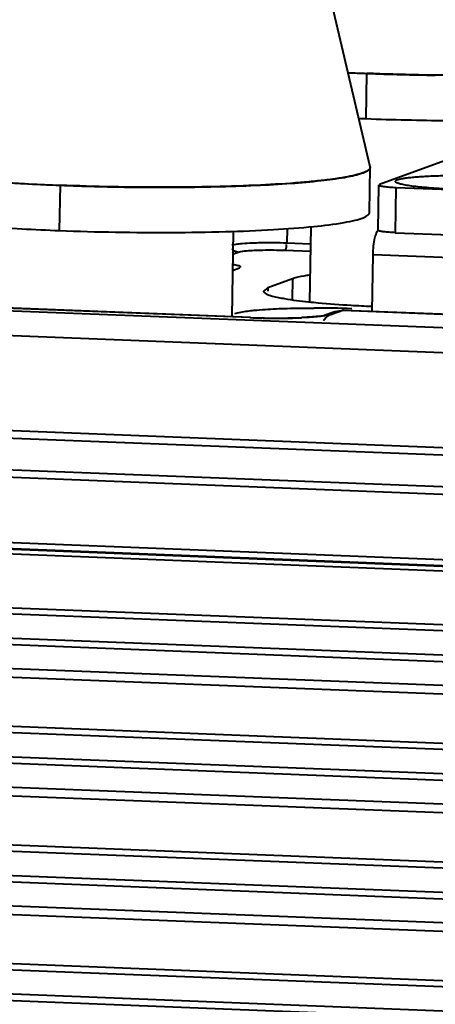
# Model space of a CAD drawing. Units: millimetres. Extents: x -10769 to -7240, y -319 to 4671.
# Drawn here: x -8659 to -8640, y 3730 to 3774 of the extents above; entities that cross this region are included whole.
import ezdxf

# ---------------------------------------------------------------- set-up
doc = ezdxf.new("R2010")
doc.units = ezdxf.units.MM
doc.header["$LTSCALE"] = 54.45
doc.header["$PDSIZE"] = 0.01
doc.layers.get('0').update_dxf_attribs({"linetype": 'CONTINUOUS', "lineweight": 40})
doc.layers.get('Defpoints').update_dxf_attribs({"color": 27, "linetype": 'CONTINUOUS', "lineweight": 13})
doc.layers.add('FRAME050', color=6, linetype='CONTINUOUS', lineweight=25)
doc.styles.get("Standard").update_dxf_attribs({"font": 'ISOCP.SHX', "bigfont": 'gbcbig.shx'})
doc.dimstyles.get("Standard").update_dxf_attribs({"dimtxt": 10, "dimasz": 10, "dimexe": 1.3, "dimexo": 0.5, "dimtad": 1, "dimdsep": 46, "dimtxsty": 'Standard', "dimblk": '_FILLED', "dimblk1": '_FILLED', "dimblk2": '_FILLED', "dimcen": 0.09, "dimadec": 0, "dimazin": 0, "dimtol": 1, "dimtp": 0.01, "dimtm": 0.01, "dimtfac": 1, "dimtofl": 0, "dimtmove": 0, "dimatfit": 3, "dimldrblk": '_FILLED', "dimfxl": 0, "dimtolj": 1, "dimarcsym": 0})

# ---------------------------------------------------------------- blocks, each defined once
blk = doc.blocks.new('_FILLED')
at = {"color": 0, "linetype": 'ByBlock'}
blk.add_solid([(0, 0), (-1, 0.2), (-1, -0.2)], dxfattribs=at)
blk = doc.blocks.new('*D4')
at = {"layer": 'Defpoints', "color": 0}
for p in [(-9591.715, 3735.938), (-8602.085, 3667.28), (-9591.715, 3573.994)]:
    blk.add_point(p, dxfattribs=at)
at = {"layer": 'FRAME050', "color": 0, "lineweight": -2}
for p, q in [((-9591.715, 3735.438), (-9591.715, 3572.694)), ((-8602.085, 3666.78), (-8602.085, 3572.694)), ((-8612.085, 3573.994), (-9581.715, 3573.994))]:
    blk.add_line(p, q, dxfattribs=at)
at = {"layer": 'FRAME050', "color": 0, "lineweight": -2, "xscale": 10, "yscale": 10, "zscale": 10, "rotation": 180}
blk.add_blockref('_FILLED', (-9591.715, 3573.994), dxfattribs=at)
at = {"layer": 'FRAME050', "color": 0, "lineweight": -2, "xscale": 10, "yscale": 10, "zscale": 10}
blk.add_blockref('_FILLED', (-8602.085, 3573.994), dxfattribs=at)
at = {"layer": 'FRAME050', "color": 0, "insert": (-9080.891, 3607.328), "char_height": 30, "attachment_point": 5}
blk.add_mtext('\\A1;\\H0.666667x;39.5"\\P1003mm', dxfattribs=at)

msp = doc.modelspace()

# ---------------------------------------------------------------- linework, layer by layer
for p, q in [((-9571.233, 3795.692), (-8619.283, 3758.311)), ((-9574.113, 3791.622), (-8616.535, 3754.02)), ((-9574.19, 3791.297), (-8616.612, 3753.695)), ((-9577.632, 3790.041), (-8620.054, 3752.439)), ((-9577.709, 3789.716), (-8620.131, 3752.114)), ((-9577.974, 3786.558), (-8620.711, 3748.968)), ((-8620.678, 3749.247), (-9577.755, 3786.83)), ((-8620.71, 3748.977), (-9577.695, 3786.556)), ((-9578.28, 3783.995), (-8621.017, 3746.405)), ((-9578.312, 3783.728), (-8621.049, 3746.138)), ((-8621.177, 3745.06), (-9578.44, 3782.649)), ((-8621.212, 3744.772), (-9578.475, 3782.361)), ((-9578.642, 3780.955), (-8621.379, 3743.365)), ((-9578.597, 3781.335), (-8621.334, 3743.746)), ((-9578.899, 3778.798), (-8621.636, 3741.208)), ((-9578.931, 3778.531), (-8621.668, 3740.941)), ((-8621.797, 3739.862), (-9579.06, 3777.452)), ((-8621.831, 3739.574), (-9579.094, 3777.164)), ((-9579.216, 3776.138), (-8621.953, 3738.548)), ((-8643.155, 3767.299), (-8645.318, 3776.53)), ((-9579.262, 3775.758), (-8621.999, 3738.168)), ((-9579.519, 3773.601), (-8622.256, 3736.011)), ((-9579.551, 3773.333), (-8622.288, 3735.743)), ((-8622.416, 3734.665), (-9579.679, 3772.255)), ((-8622.451, 3734.377), (-9579.714, 3771.967)), ((-8643.336, 3769.416), (-8643.304, 3771.407)), ((-9579.836, 3770.941), (-8622.573, 3733.351)), ((-9579.881, 3770.561), (-8622.618, 3732.971)), ((-9580.138, 3768.403), (-8622.875, 3730.813)), ((-9580.17, 3768.136), (-8622.907, 3730.546)), ((-8638.402, 3768.097), (-8642.741, 3766.514)), ((-8623.036, 3729.468), (-9580.299, 3767.058)), ((-8643.184, 3765.283), (-8643.152, 3767.274)), ((-8623.07, 3729.18), (-9580.333, 3766.77)), ((-8656.834, 3764.491), (-8656.802, 3766.481)), ((-8642.802, 3764.501), (-8642.77, 3766.492)), ((-8642.741, 3766.514), (-8642.77, 3766.491)), ((-8642.043, 3764.397), (-8642.011, 3766.388)), ((-8642.011, 3766.388), (-8614.258, 3765.298)), ((-8786.254, 3765.961), (-8619.996, 3759.433)), ((-8649.197, 3764.464), (-8649.257, 3760.694)), ((-8646.82, 3764.584), (-8646.83, 3763.948)), ((-8645.776, 3764.66), (-8645.829, 3761.35)), ((-8642.043, 3764.397), (-8614.29, 3763.307)), ((-8646.907, 3763.623), (-8645.793, 3763.579)), ((-8646.83, 3763.948), (-8645.788, 3763.907)), ((-8649.214, 3763.448), (-8648.967, 3763.538)), ((-8643.069, 3760.928), (-8643.029, 3763.44)), ((-8643.029, 3763.44), (-8613.432, 3762.277)), ((-8649.225, 3762.738), (-8648.919, 3762.849)), ((-8648.919, 3762.849), (-8648.88, 3762.873)), ((-8646.584, 3762.368), (-8647.669, 3761.972)), ((-8646.584, 3762.368), (-8646.599, 3761.459)), ((-8647.669, 3761.972), (-8647.859, 3761.827)), ((-8647.669, 3761.972), (-8647.671, 3761.824)), ((-8648.455, 3760.657), (-8667.862, 3761.419)), ((-8648.431, 3760.661), (-8667.839, 3761.423)), ((-8644.362, 3760.974), (-8644.82, 3760.807)), ((-8644.362, 3760.974), (-8644.719, 3760.919)), ((-8644.339, 3760.978), (-8644.362, 3760.974)), ((-8618.55, 3759.96), (-8644.362, 3760.974)), ((-8618.508, 3759.963), (-8644.339, 3760.978)), ((-8648.455, 3760.657), (-8648.431, 3760.661)), ((-8644.721, 3760.918), (-8645.179, 3760.751)), ((-8644.82, 3760.807), (-8645.179, 3760.751)), ((-8886.761, 3759.195), (-8620.736, 3748.759))]:
    msp.add_line(p, q)
for centre, radius, start, end in [((-8639.282, 3873.923), 102.596, 267.27673, 267.75341), ((-8639.279, 3874.075), 102.747, 267.29406, 267.75485), ((-8638.878, 3884.64), 113.32, 267.76163, 269.28656), ((-8639.244, 3873.615), 104.279, 267.56948, 267.75152), ((-8653.349, 3856.997), 90.581, 266.03288, 267.81513), ((-8652.376, 3879.715), 113.32, 267.76163, 269.28656), ((-8645.686, 3717.125), 43.956, 87.7612, 89.9202), ((-8640.705, 3818.46), 57.35, 266.70644, 267.61519), ((-8647.241, 3791.712), 31.078, 267.7626, 269.8982), ((-8647.268, 3790.005), 29.367, 267.7302, 270.9318), ((-8647.236, 3789.756), 29.122, 269.88, 270.8051), ((-8647.209, 3787.668), 27.034, 270.8113, 271.0701), ((-8647.133, 3782.434), 21.795, 270.9007, 272.5407), ((-8647.126, 3783.844), 23.209, 271.0405, 272.3195)]:
    msp.add_arc(centre, radius, start, end)
for points, knots in [([(-8629.76, 3772.058), (-8629.827, 3772.014), (-8630.011, 3771.937), (-8630.348, 3771.843), (-8630.797, 3771.753), (-8631.353, 3771.669), (-8632.01, 3771.591), (-8633.068, 3771.494), (-8634.583, 3771.402), (-8636.583, 3771.336), (-8638.761, 3771.312), (-8641.022, 3771.333), (-8642.545, 3771.377), (-8643.304, 3771.407)], [0, 0, 0, 0, 0.017771, 0.043474, 0.077154, 0.118582, 0.167376, 0.223047, 0.352614, 0.501781, 0.664127, 0.832633, 1, 1, 1, 1]), ([(-8643.336, 3769.416), (-8642.156, 3769.37), (-8639.826, 3769.316), (-8636.495, 3769.337), (-8633.601, 3769.456), (-8631.859, 3769.608), (-8631.12, 3769.719)], [0, 0, 0, 0, 0.289639, 0.571553, 0.816726, 1, 1, 1, 1]), ([(-8665.122, 3767.549), (-8665.097, 3767.515), (-8665.013, 3767.451), (-8664.848, 3767.372), (-8664.618, 3767.292), (-8664.326, 3767.212), (-8663.97, 3767.133), (-8663.38, 3767.024), (-8662.503, 3766.898), (-8661.301, 3766.766), (-8659.924, 3766.65), (-8658.405, 3766.552), (-8657.348, 3766.503), (-8656.802, 3766.481)], [0, 0, 0, 0, 0.014899, 0.036433, 0.065139, 0.101115, 0.144273, 0.194424, 0.314599, 0.458933, 0.624001, 0.805825, 1, 1, 1, 1]), ([(-8643.258, 3767.133), (-8643.325, 3767.089), (-8643.509, 3767.012), (-8643.846, 3766.918), (-8644.295, 3766.828), (-8644.851, 3766.743), (-8645.508, 3766.666), (-8646.566, 3766.569), (-8648.081, 3766.477), (-8650.081, 3766.411), (-8652.259, 3766.387), (-8654.52, 3766.408), (-8656.043, 3766.452), (-8656.802, 3766.481)], [0, 0, 0, 0, 0.017771, 0.043474, 0.077154, 0.118582, 0.167376, 0.223047, 0.352614, 0.501781, 0.664127, 0.832633, 1, 1, 1, 1]), ([(-8653.787, 3766.404), (-8653.134, 3766.396), (-8651.853, 3766.39), (-8649.99, 3766.415), (-8648.26, 3766.471), (-8646.72, 3766.558), (-8645.417, 3766.67), (-8644.396, 3766.805), (-8643.733, 3766.937), (-8643.373, 3767.065), (-8643.249, 3767.133), (-8643.208, 3767.172)], [0, 0, 0, 0, 0.183761, 0.36044, 0.524555, 0.670832, 0.794698, 0.892333, 0.961005, 0.984111, 1, 1, 1, 1]), ([(-8643.155, 3767.299), (-8643.151, 3767.285), (-8643.151, 3767.255), (-8643.17, 3767.211), (-8643.207, 3767.17), (-8643.239, 3767.145), (-8643.258, 3767.133)], [0, 0, 0, 0, 0.202403, 0.419177, 0.679304, 1, 1, 1, 1]), ([(-8643.208, 3767.172), (-8643.199, 3767.179), (-8643.174, 3767.206), (-8643.154, 3767.241), (-8643.152, 3767.267)], [0, 0, 0, 0, 0.293834, 1, 1, 1, 1]), ([(-8642.027, 3766.623), (-8642.036, 3766.633), (-8642.05, 3766.667), (-8641.994, 3766.708), (-8641.915, 3766.738), (-8641.788, 3766.77), (-8641.62, 3766.8), (-8641.411, 3766.827), (-8641.164, 3766.851), (-8640.771, 3766.881), (-8640.214, 3766.906), (-8639.491, 3766.919), (-8638.725, 3766.915), (-8638.206, 3766.901), (-8637.946, 3766.891)], [0, 0, 0, 0, 0.009521, 0.021418, 0.042366, 0.073393, 0.114505, 0.165244, 0.224938, 0.292852, 0.449342, 0.626003, 0.813246, 1, 1, 1, 1]), ([(-8639.537, 3766.31), (-8639.849, 3766.322), (-8640.298, 3766.346), (-8640.866, 3766.394), (-8641.224, 3766.432), (-8641.523, 3766.474), (-8641.757, 3766.518), (-8641.918, 3766.563), (-8642.004, 3766.599), (-8642.027, 3766.623)], [0, 0, 0, 0, 0.37106, 0.534779, 0.678434, 0.798889, 0.89359, 0.960739, 1, 1, 1, 1]), ([(-8642.77, 3766.491), (-8642.77, 3766.484), (-8642.748, 3766.469), (-8642.708, 3766.457), (-8642.64, 3766.442), (-8642.507, 3766.422), (-8642.294, 3766.402), (-8642.112, 3766.392), (-8642.011, 3766.388)], [0, 0, 0, 0, 0.027242, 0.084154, 0.172836, 0.291816, 0.608369, 1, 1, 1, 1]), ([(-8665.181, 3765.634), (-8665.182, 3765.557), (-8665.034, 3765.45), (-8664.829, 3765.361), (-8664.563, 3765.275), (-8664.233, 3765.192), (-8663.655, 3765.073), (-8662.776, 3764.938), (-8661.547, 3764.796), (-8659.542, 3764.621), (-8657.947, 3764.534), (-8656.834, 3764.491)], [0, 0, 0, 0, 0.026868, 0.051096, 0.083337, 0.123605, 0.171782, 0.290744, 0.437192, 0.607374, 1, 1, 1, 1]), ([(-8656.834, 3764.491), (-8656.012, 3764.458), (-8654.365, 3764.413), (-8651.932, 3764.396), (-8649.613, 3764.431), (-8647.528, 3764.514), (-8645.782, 3764.643), (-8644.582, 3764.785), (-8643.859, 3764.931), (-8643.54, 3765.021), (-8643.353, 3765.103), (-8643.246, 3765.166), (-8643.185, 3765.237), (-8643.184, 3765.283)], [0, 0, 0, 0, 0.178813, 0.358373, 0.52935, 0.683272, 0.812345, 0.910212, 0.945992, 0.97254, 0.982389, 0.990054, 1, 1, 1, 1]), ([(-8643.029, 3763.44), (-8643.025, 3763.684), (-8642.995, 3764.024), (-8642.891, 3764.376), (-8642.817, 3764.507), (-8642.772, 3764.523)], [0, 0, 0, 0, 0.64658, 0.873266, 1, 1, 1, 1]), ([(-8642.797, 3764.491), (-8642.798, 3764.493), (-8642.801, 3764.495), (-8642.802, 3764.499), (-8642.802, 3764.501)], [0, 0, 0, 0, 0.551367, 1, 1, 1, 1]), ([(-8642.043, 3764.397), (-8642.137, 3764.401), (-8642.309, 3764.41), (-8642.535, 3764.431), (-8642.684, 3764.452), (-8642.763, 3764.473), (-8642.789, 3764.484), (-8642.797, 3764.491)], [0, 0, 0, 0, 0.369616, 0.676572, 0.892067, 0.959857, 1, 1, 1, 1]), ([(-8649.253, 3763.848), (-8649.235, 3763.855), (-8649.126, 3763.885), (-8649.013, 3763.899), (-8648.921, 3763.91)], [0, 0, 0, 0, 0.174185, 1, 1, 1, 1]), ([(-8648.967, 3763.538), (-8648.931, 3763.551), (-8648.674, 3763.604), (-8648.413, 3763.616), (-8648.19, 3763.625)], [0, 0, 0, 0, 0.147531, 1, 1, 1, 1]), ([(-8648.921, 3763.91), (-8648.879, 3763.914), (-8648.688, 3763.933), (-8648.495, 3763.944), (-8648.344, 3763.95)], [0, 0, 0, 0, 0.215931, 1, 1, 1, 1]), ([(-8648.344, 3763.95), (-8648.226, 3763.955), (-8647.721, 3763.969), (-8647.217, 3763.963), (-8646.83, 3763.948)], [0, 0, 0, 0, 0.233874, 1, 1, 1, 1]), ([(-8648.19, 3763.625), (-8648.09, 3763.629), (-8647.663, 3763.641), (-8647.235, 3763.636), (-8646.907, 3763.623)], [0, 0, 0, 0, 0.234045, 1, 1, 1, 1]), ([(-8646.907, 3763.623), (-8646.896, 3763.627), (-8646.836, 3763.702), (-8646.835, 3763.803), (-8646.85, 3763.88)], [0, 0, 0, 0, 0.130246, 1, 1, 1, 1]), ([(-8648.876, 3762.873), (-8648.87, 3762.88), (-8648.88, 3762.936), (-8649.018, 3762.944), (-8649.108, 3762.974), (-8649.176, 3762.984)], [0, 0, 0, 0, 0.082267, 0.387885, 1, 1, 1, 1]), ([(-8645.854, 3762.524), (-8645.931, 3762.513), (-8646.177, 3762.474), (-8646.424, 3762.427), (-8646.584, 3762.368)], [0, 0, 0, 0, 0.313302, 1, 1, 1, 1]), ([(-8647.86, 3761.827), (-8647.86, 3761.816), (-8647.852, 3761.79), (-8647.835, 3761.771), (-8647.824, 3761.762)], [0, 0, 0, 0, 0.443271, 1, 1, 1, 1]), ([(-8647.824, 3761.762), (-8647.8, 3761.739), (-8647.604, 3761.629), (-8647.384, 3761.585), (-8647.2, 3761.547)], [0, 0, 0, 0, 0.151238, 1, 1, 1, 1]), ([(-8647.2, 3761.547), (-8647.11, 3761.528), (-8646.67, 3761.446), (-8646.225, 3761.391), (-8645.872, 3761.353)], [0, 0, 0, 0, 0.205517, 1, 1, 1, 1]), ([(-8648.411, 3760.966), (-8648.324, 3760.976), (-8647.916, 3761.016), (-8647.506, 3761.039), (-8647.185, 3761.053)], [0, 0, 0, 0, 0.215878, 1, 1, 1, 1]), ([(-8647.185, 3761.053), (-8647.063, 3761.058), (-8646.543, 3761.076), (-8646.023, 3761.082), (-8645.625, 3761.081)], [0, 0, 0, 0, 0.235605, 1, 1, 1, 1]), ([(-8645.872, 3761.353), (-8645.73, 3761.338), (-8645.107, 3761.277), (-8644.482, 3761.232), (-8643.999, 3761.205)], [0, 0, 0, 0, 0.227391, 1, 1, 1, 1]), ([(-8649.117, 3760.836), (-8649.078, 3760.85), (-8648.847, 3760.915), (-8648.608, 3760.944), (-8648.411, 3760.966)], [0, 0, 0, 0, 0.174199, 1, 1, 1, 1]), ([(-8645.316, 3760.715), (-8645.378, 3760.708), (-8645.668, 3760.679), (-8645.959, 3760.663), (-8646.186, 3760.654)], [0, 0, 0, 0, 0.215686, 1, 1, 1, 1]), ([(-8644.885, 3760.787), (-8644.913, 3760.779), (-8645.055, 3760.747), (-8645.2, 3760.728), (-8645.316, 3760.715)], [0, 0, 0, 0, 0.194865, 1, 1, 1, 1]), ([(-8644.82, 3760.807), (-8644.83, 3760.803), (-8644.852, 3760.796), (-8644.874, 3760.79), (-8644.885, 3760.787)], [0, 0, 0, 0, 0.469107, 1, 1, 1, 1])]:
    msp.add_open_spline(points, degree=3, knots=knots)
for points in [[(-8648.967, 3763.538), (-8649.065, 3763.542), (-8649.218, 3763.598), (-8649.216, 3763.697)], [(-8645.694, 3760.69), (-8645.852, 3760.677), (-8646.009, 3760.668), (-8646.167, 3760.661)], [(-8645.368, 3760.722), (-8645.477, 3760.708), (-8645.585, 3760.698), (-8645.694, 3760.69)], [(-8644.719, 3760.918), (-8644.918, 3760.847), (-8645.099, 3760.696), (-8645.207, 3760.515)]]:
    msp.add_open_spline(points, degree=3)

# ---------------------------------------------------------------- dimensions: what is measured, and where the dimension line sits
at = {"layer": 'FRAME050'}
dim = msp.add_linear_dim(base=(-9591.715, 3573.994), p1=(-8602.085, 3667.28), p2=(-9591.715, 3735.938), text='\\H0.666667x;39.5"\\P1003mm', dimstyle='Standard', override={"dimtxt": 30, "dimgap": 5, "dimtxsty": 'Standard'}, dxfattribs=at)
dim.commit()
dim.dimension.update_dxf_attribs({"geometry": '*D4', "text_midpoint": (-9080.891, 3573.994), "dimtype": 160})

doc.saveas('drawing.dxf')
